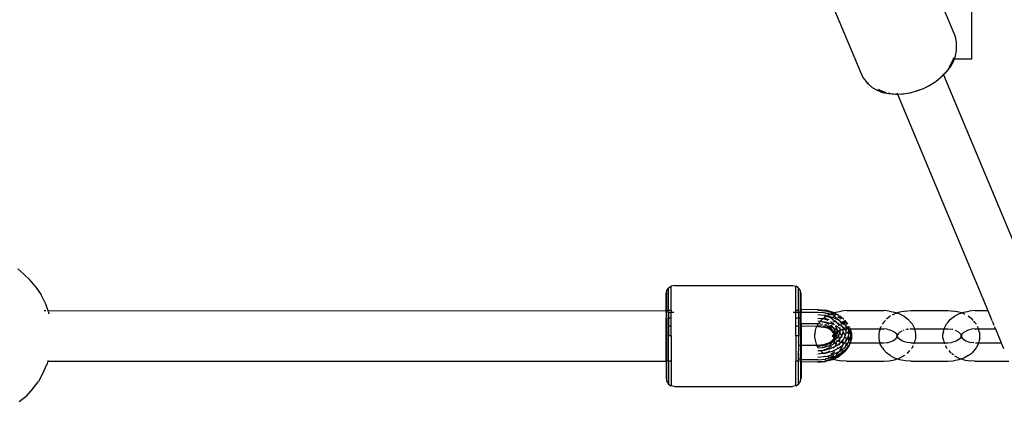
# Model space of a CAD drawing. Extents: x 1308 to 5293, y 5091 to 6243.
# Drawn here: x 3358 to 3388, y 5714 to 5726 of the extents above; entities that cross this region are included whole.
import ezdxf

# ---------------------------------------------------------------- set-up
doc = ezdxf.new("R2010")
doc.units = 0
doc.layers.get('0').update_dxf_attribs({"linetype": 'CONTINUOUS'})

# ---------------------------------------------------------------- blocks, each defined once
blk = doc.blocks.new('xfy90_drago_3d_sketchup')
for p, q in [((47.297, -77.864), (47.297, -74.496)), ((46.081, -75.488), (46.809, -77.216)), ((43.029, -75.945), (44.004, -78.274)), ((46.841, -77.366), (46.809, -77.216)), ((46.841, -77.443), (46.841, -77.366)), ((46.844, -77.459), (46.841, -77.443)), ((46.844, -77.614), (46.844, -77.459)), ((46.695, -77.99), (46.746, -77.864)), ((46.739, -77.864), (46.746, -77.864)), ((46.746, -77.864), (46.746, -77.859)), ((46.751, -77.847), (46.754, -77.839)), ((46.751, -77.935), (46.778, -77.864)), ((46.754, -77.839), (46.756, -77.824)), ((46.778, -77.864), (46.813, -77.774)), ((46.778, -77.864), (47.297, -77.864)), ((46.813, -77.774), (46.844, -77.614)), ((46.542, -78.246), (46.66, -78.093)), ((46.623, -78.116), (46.695, -77.99)), ((46.66, -78.093), (46.751, -77.935)), ((44.004, -78.274), (44.068, -78.412)), ((44.068, -78.412), (44.161, -78.535)), ((46.234, -78.521), (46.365, -78.417)), ((46.365, -78.417), (46.388, -78.393)), ((46.388, -78.393), (46.454, -78.327)), ((46.388, -78.393), (46.399, -78.39)), ((46.399, -78.39), (46.456, -78.332)), ((46.44, -78.293), (46.454, -78.327)), ((46.454, -78.327), (46.499, -78.282)), ((46.454, -78.327), (46.456, -78.332)), ((46.456, -78.332), (46.542, -78.246)), ((46.456, -78.332), (79.055, -156.354)), ((46.499, -78.282), (46.519, -78.257)), ((44.224, -78.602), (44.161, -78.535)), ((44.198, -78.567), (44.224, -78.602)), ((44.224, -78.602), (44.343, -78.706)), ((44.343, -78.706), (44.486, -78.789)), ((44.519, -78.761), (44.571, -78.792)), ((45.652, -78.811), (45.857, -78.734)), ((45.665, -78.812), (45.857, -78.739)), ((45.857, -78.734), (46.052, -78.636)), ((45.857, -78.739), (46.04, -78.648)), ((46.04, -78.648), (46.052, -78.636)), ((46.052, -78.636), (46.211, -78.54)), ((46.211, -78.54), (46.234, -78.521)), ((44.486, -78.789), (44.65, -78.852)), ((44.571, -78.792), (44.725, -78.85)), ((44.65, -78.852), (44.832, -78.891)), ((44.725, -78.85), (44.746, -78.855)), ((44.814, -78.869), (44.896, -78.887)), ((44.832, -78.891), (45.028, -78.907)), ((44.896, -78.887), (44.987, -78.894)), ((45.02, -78.897), (45.079, -78.902)), ((45.028, -78.907), (45.079, -78.902)), ((45.071, -78.865), (45.087, -78.904)), ((45.079, -78.902), (45.087, -78.904)), ((45.087, -78.904), (45.22, -78.896)), ((45.087, -78.904), (47.765, -85.315)), ((45.22, -78.896), (45.233, -78.899)), ((45.233, -78.899), (45.26, -78.894)), ((45.26, -78.894), (45.272, -78.894)), ((45.272, -78.894), (45.442, -78.866)), ((45.442, -78.866), (45.468, -78.864)), ((45.468, -78.864), (45.652, -78.811)), ((45.652, -78.811), (45.665, -78.812)), ((19.02, -84.079), (19.201, -84.235)), ((19.394, -84.408), (19.201, -84.235)), ((19.539, -84.593), (19.394, -84.408)), ((19.539, -84.593), (19.715, -84.851)), ((38.306, -84.641), (38.388, -84.587)), ((38.483, -84.568), (38.388, -84.587)), ((38.388, -85.314), (38.388, -84.587)), ((38.483, -84.568), (41.983, -84.568)), ((41.983, -84.568), (42.079, -84.587)), ((42.16, -84.641), (42.079, -84.587)), ((42.079, -85.314), (42.079, -84.587)), ((19.82, -85.067), (19.715, -84.851)), ((38.233, -84.817), (38.252, -84.729)), ((38.233, -85.315), (38.233, -84.817)), ((38.252, -84.722), (38.306, -84.648)), ((38.252, -84.729), (38.252, -84.722)), ((38.252, -85.314), (38.252, -84.729)), ((38.306, -84.648), (38.306, -84.641)), ((38.306, -85.314), (38.306, -84.648)), ((42.16, -84.648), (42.16, -84.641)), ((42.214, -84.722), (42.16, -84.648)), ((42.16, -85.314), (42.16, -84.648)), ((42.214, -84.729), (42.214, -84.722)), ((42.233, -84.817), (42.214, -84.729)), ((42.214, -85.314), (42.214, -84.729)), ((42.233, -85.292), (42.233, -84.817)), ((19.82, -85.067), (19.915, -85.314)), ((19.808, -85.314), (19.849, -85.314)), ((19.908, -85.314), (19.915, -85.314)), ((19.915, -85.314), (19.916, -85.318)), ((19.916, -85.318), (38.233, -85.315)), ((19.924, -85.339), (19.94, -85.38)), ((19.947, -85.414), (19.94, -85.38)), ((38.252, -85.314), (38.233, -85.315)), ((38.233, -85.371), (38.233, -85.315)), ((38.252, -85.371), (38.233, -85.371)), ((38.233, -85.371), (38.233, -85.533)), ((38.277, -85.314), (38.252, -85.314)), ((38.252, -85.371), (38.252, -85.314)), ((38.266, -85.371), (38.252, -85.371)), ((38.252, -85.533), (38.252, -85.371)), ((38.388, -85.314), (38.306, -85.314)), ((38.306, -85.371), (38.306, -85.314)), ((38.388, -85.371), (38.306, -85.371)), ((38.306, -85.371), (38.306, -85.533)), ((38.388, -85.314), (38.388, -85.371)), ((38.388, -85.533), (38.388, -85.371)), ((38.466, -85.371), (38.409, -85.371)), ((42.057, -85.371), (42, -85.371)), ((42.16, -85.314), (42.079, -85.314)), ((42.079, -85.371), (42.079, -85.314)), ((42.16, -85.371), (42.079, -85.371)), ((42.079, -85.533), (42.079, -85.371)), ((42.16, -85.371), (42.16, -85.314)), ((42.161, -85.399), (42.16, -85.371)), ((42.16, -85.403), (42.161, -85.399)), ((42.16, -85.403), (42.16, -85.533)), ((42.214, -85.371), (42.169, -85.371)), ((42.214, -85.314), (42.185, -85.314)), ((42.233, -85.314), (42.214, -85.314)), ((42.214, -85.371), (42.214, -85.314)), ((42.233, -85.371), (42.214, -85.371)), ((42.214, -85.533), (42.214, -85.371)), ((42.733, -85.283), (42.233, -85.292)), ((42.233, -85.292), (42.233, -85.314)), ((42.233, -85.314), (42.233, -85.357)), ((42.233, -85.357), (42.733, -85.357)), ((42.233, -85.371), (42.233, -85.357)), ((42.233, -85.533), (42.233, -85.371)), ((42.733, -85.283), (42.955, -85.302)), ((42.733, -85.302), (42.935, -85.32)), ((42.733, -85.357), (42.912, -85.372)), ((42.917, -85.456), (42.733, -85.438)), ((42.888, -85.547), (42.978, -85.48)), ((42.912, -85.372), (42.972, -85.377)), ((42.912, -85.372), (43.081, -85.417)), ((42.968, -85.458), (42.917, -85.456)), ((42.917, -85.456), (42.978, -85.48)), ((43.126, -85.371), (42.935, -85.32)), ((42.935, -85.32), (42.968, -85.322)), ((43.164, -85.358), (42.955, -85.302)), ((43.189, -85.382), (42.968, -85.322)), ((42.968, -85.458), (43.003, -85.467)), ((42.972, -85.377), (43.105, -85.413)), ((42.978, -85.48), (42.983, -85.478)), ((42.983, -85.478), (43.003, -85.467)), ((42.983, -85.478), (43.087, -85.511)), ((43.003, -85.467), (43.089, -85.421)), ((43.01, -85.469), (43.083, -85.489)), ((43.081, -85.417), (43.089, -85.421)), ((43.089, -85.421), (43.105, -85.413)), ((43.099, -85.426), (43.127, -85.44)), ((43.105, -85.413), (43.11, -85.41)), ((43.108, -85.413), (43.198, -85.438)), ((43.11, -85.41), (43.166, -85.39)), ((43.166, -85.39), (43.126, -85.371)), ((43.202, -85.377), (43.164, -85.358)), ((43.166, -85.39), (43.189, -85.382)), ((43.278, -85.445), (43.166, -85.39)), ((43.171, -85.461), (43.23, -85.49)), ((43.189, -85.382), (43.202, -85.377)), ((43.349, -85.46), (43.189, -85.382)), ((43.202, -85.377), (43.259, -85.358)), ((43.347, -85.448), (43.202, -85.377)), ((43.215, -85.446), (43.241, -85.459)), ((43.259, -85.358), (43.418, -85.326)), ((43.396, -85.534), (43.337, -85.488)), ((43.367, -85.464), (43.347, -85.448)), ((43.496, -85.566), (43.385, -85.478)), ((43.583, -85.315), (43.418, -85.326)), ((43.583, -85.315), (44.683, -85.315)), ((44.848, -85.326), (44.683, -85.315)), ((44.878, -85.48), (44.767, -85.567)), ((44.848, -85.326), (45.007, -85.358)), ((44.882, -85.478), (44.878, -85.48)), ((45.01, -85.41), (44.933, -85.451)), ((45.007, -85.358), (45.083, -85.384)), ((45.041, -85.399), (45.01, -85.41)), ((45.083, -85.384), (45.049, -85.396)), ((45.158, -85.358), (45.083, -85.384)), ((45.083, -85.384), (45.155, -85.41)), ((45.155, -85.41), (45.287, -85.48)), ((45.318, -85.326), (45.158, -85.358)), ((45.287, -85.48), (45.399, -85.567)), ((45.318, -85.326), (45.483, -85.315)), ((45.483, -85.315), (46.583, -85.315)), ((46.583, -85.315), (46.747, -85.326)), ((46.666, -85.567), (46.778, -85.48)), ((46.907, -85.358), (46.747, -85.326)), ((46.778, -85.48), (46.91, -85.41)), ((46.983, -85.384), (46.907, -85.358)), ((46.91, -85.41), (46.983, -85.384)), ((46.983, -85.384), (47.058, -85.358)), ((47.055, -85.41), (46.983, -85.384)), ((47.088, -85.427), (47.055, -85.41)), ((47.058, -85.358), (47.218, -85.326)), ((47.187, -85.48), (47.183, -85.478)), ((47.299, -85.567), (47.187, -85.48)), ((47.383, -85.315), (47.218, -85.326)), ((47.383, -85.315), (47.765, -85.315)), ((47.765, -85.315), (47.887, -85.606)), ((38.252, -85.533), (38.233, -85.533)), ((38.233, -85.777), (38.233, -85.533)), ((38.252, -85.777), (38.233, -85.777)), ((38.233, -86.064), (38.233, -85.777)), ((38.252, -85.533), (38.252, -85.777)), ((38.252, -85.777), (38.252, -86.064)), ((38.388, -85.533), (38.306, -85.533)), ((38.306, -85.533), (38.306, -85.777)), ((38.388, -85.777), (38.306, -85.777)), ((38.306, -85.777), (38.306, -86.064)), ((38.388, -85.777), (38.388, -85.533)), ((38.388, -86.064), (38.388, -85.777)), ((42.16, -85.533), (42.079, -85.533)), ((42.079, -85.777), (42.079, -85.533)), ((42.16, -85.777), (42.079, -85.777)), ((42.079, -86.064), (42.079, -85.777)), ((42.16, -85.533), (42.161, -85.666)), ((42.16, -85.671), (42.161, -85.666)), ((42.16, -85.671), (42.16, -85.777)), ((42.16, -85.777), (42.161, -85.949)), ((42.214, -85.533), (42.192, -85.533)), ((42.214, -85.776), (42.197, -85.777)), ((42.233, -85.533), (42.214, -85.533)), ((42.214, -85.776), (42.214, -85.533)), ((42.233, -85.775), (42.214, -85.776)), ((42.214, -86.064), (42.214, -85.776)), ((42.233, -85.71), (42.233, -85.533)), ((42.733, -85.71), (42.233, -85.71)), ((42.233, -85.71), (42.233, -85.775)), ((42.704, -85.783), (42.233, -85.775)), ((42.233, -85.775), (42.233, -86.064)), ((42.704, -85.783), (42.745, -85.708)), ((42.733, -85.533), (42.888, -85.547)), ((42.806, -85.636), (42.733, -85.629)), ((42.745, -85.708), (42.733, -85.71)), ((42.859, -85.777), (42.733, -85.764)), ((42.779, -85.666), (42.745, -85.708)), ((42.855, -85.722), (42.745, -85.708)), ((42.779, -85.666), (42.806, -85.636)), ((42.806, -85.636), (42.867, -85.567)), ((42.829, -85.639), (42.806, -85.636)), ((42.869, -85.641), (42.848, -85.641)), ((42.865, -85.721), (42.855, -85.722)), ((42.867, -85.567), (42.888, -85.547)), ((42.869, -85.641), (42.879, -85.644)), ((42.879, -85.644), (43.013, -85.687)), ((42.879, -85.644), (42.935, -85.646)), ((42.917, -85.783), (42.887, -85.78)), ((43.013, -85.822), (42.887, -85.78)), ((42.894, -85.55), (42.888, -85.547)), ((42.894, -85.55), (43.029, -85.593)), ((42.895, -85.547), (42.955, -85.552)), ((43.003, -85.766), (42.933, -85.744)), ((42.935, -85.646), (43.126, -85.697)), ((43, -85.749), (42.945, -85.734)), ((42.955, -85.552), (43.055, -85.579)), ((43.013, -85.772), (43.003, -85.766)), ((43.013, -85.687), (43.056, -85.713)), ((43.111, -85.832), (43.026, -85.78)), ((43.081, -85.771), (43.056, -85.764)), ((43.081, -85.771), (43.185, -85.821)), ((43.087, -85.511), (43.193, -85.576)), ((43.089, -85.49), (43.189, -85.517)), ((43.1, -85.74), (43.125, -85.756)), ((43.109, -85.638), (43.166, -85.673)), ((43.125, -85.756), (43.185, -85.821)), ((43.182, -85.725), (43.126, -85.697)), ((43.166, -85.673), (43.219, -85.732)), ((43.279, -85.665), (43.177, -85.615)), ((43.362, -85.602), (43.189, -85.517)), ((43.227, -85.597), (43.276, -85.65)), ((43.23, -85.49), (43.244, -85.501)), ((43.249, -85.505), (43.35, -85.586)), ((43.252, -85.767), (43.254, -85.77)), ((43.254, -85.77), (43.3, -85.881)), ((43.294, -85.779), (43.262, -85.764)), ((43.291, -85.667), (43.286, -85.668)), ((43.291, -85.667), (43.296, -85.673)), ((43.294, -85.779), (43.38, -85.849)), ((43.347, -85.698), (43.296, -85.673)), ((43.296, -85.673), (43.328, -85.708)), ((43.311, -85.493), (43.396, -85.534)), ((43.328, -85.708), (43.35, -85.761)), ((43.347, -85.698), (43.458, -85.787)), ((43.35, -85.586), (43.362, -85.602)), ((43.383, -85.612), (43.362, -85.602)), ((43.362, -85.602), (43.378, -85.624)), ((43.383, -85.612), (43.41, -85.633)), ((43.395, -85.646), (43.434, -85.699)), ((43.396, -85.534), (43.422, -85.555)), ((43.42, -85.641), (43.54, -85.737)), ((43.434, -85.699), (43.446, -85.733)), ((43.524, -85.688), (43.475, -85.623)), ((43.498, -85.57), (43.496, -85.566)), ((43.498, -85.616), (43.556, -85.662)), ((43.54, -85.737), (43.524, -85.688)), ((43.599, -85.706), (43.525, -85.606)), ((43.621, -85.711), (43.54, -85.602)), ((43.54, -85.737), (43.568, -85.774)), ((43.551, -85.767), (43.54, -85.737)), ((43.556, -85.662), (43.592, -85.711)), ((43.601, -85.711), (43.599, -85.706)), ((43.653, -85.86), (43.625, -85.781)), ((43.644, -85.781), (43.668, -85.813)), ((43.668, -85.813), (43.661, -85.781)), ((44.605, -85.781), (44.582, -85.822)), ((44.644, -85.708), (44.643, -85.711)), ((44.679, -85.666), (44.644, -85.708)), ((44.734, -85.604), (44.679, -85.666)), ((44.767, -85.567), (44.763, -85.571)), ((45.399, -85.567), (45.486, -85.666)), ((45.486, -85.666), (45.521, -85.708)), ((45.521, -85.708), (45.583, -85.822)), ((46.482, -85.822), (46.544, -85.708)), ((46.579, -85.666), (46.544, -85.708)), ((46.579, -85.666), (46.666, -85.567)), ((47.331, -85.604), (47.299, -85.567)), ((47.386, -85.666), (47.355, -85.631)), ((47.386, -85.666), (47.421, -85.708)), ((47.424, -85.714), (47.421, -85.708)), ((47.483, -85.822), (47.461, -85.781)), ((47.897, -85.629), (47.946, -85.747)), ((47.96, -85.781), (47.992, -85.858)), ((38.252, -86.064), (38.233, -86.064)), ((38.233, -86.814), (38.233, -86.064)), ((38.252, -86.814), (38.252, -86.064)), ((38.388, -86.064), (38.306, -86.064)), ((38.306, -86.814), (38.306, -86.064)), ((38.388, -86.064), (38.388, -86.814)), ((42.16, -86.064), (42.079, -86.064)), ((42.079, -86.064), (42.079, -86.814)), ((42.16, -85.955), (42.161, -85.949)), ((42.16, -85.955), (42.16, -86.064)), ((42.16, -86.064), (42.161, -86.237)), ((42.214, -86.064), (42.194, -86.064)), ((42.233, -86.064), (42.214, -86.064)), ((42.214, -86.064), (42.214, -86.351)), ((42.233, -86.064), (42.233, -86.351)), ((42.65, -85.942), (42.637, -86.002)), ((42.637, -86.126), (42.637, -86.002)), ((42.65, -85.942), (42.682, -85.822)), ((42.682, -85.822), (42.704, -85.783)), ((42.733, -85.783), (42.716, -85.783)), ((42.733, -85.783), (42.894, -85.8)), ((43.043, -85.848), (42.894, -85.8)), ((43.087, -85.838), (42.917, -85.783)), ((43.066, -85.855), (43.013, -85.822)), ((43.061, -85.859), (43.043, -85.848)), ((43.125, -85.891), (43.072, -85.858)), ((43.133, -85.903), (43.073, -85.866)), ((43.153, -85.878), (43.087, -85.838)), ((43.153, -85.878), (43.111, -85.832)), ((43.137, -85.9), (43.125, -85.891)), ((43.133, -85.903), (43.125, -85.891)), ((43.205, -85.979), (43.138, -85.906)), ((43.145, -85.906), (43.138, -85.906)), ((43.166, -85.923), (43.145, -85.906)), ((43.165, -85.886), (43.153, -85.878)), ((43.161, -85.888), (43.153, -85.878)), ((43.211, -85.972), (43.166, -85.923)), ((43.179, -86.06), (43.172, -86.036)), ((43.172, -86.093), (43.179, -86.068)), ((43.178, -86.064), (43.179, -86.06)), ((43.179, -86.068), (43.178, -86.064)), ((43.179, -86.06), (43.185, -86.049)), ((43.185, -86.079), (43.179, -86.068)), ((43.188, -85.917), (43.18, -85.908)), ((43.23, -85.843), (43.185, -85.821)), ((43.185, -85.821), (43.205, -85.843)), ((43.185, -86.049), (43.19, -86.033)), ((43.185, -86.034), (43.185, -86.049)), ((43.185, -86.049), (43.185, -86.079)), ((43.211, -85.972), (43.188, -85.917)), ((43.19, -86.033), (43.213, -85.997)), ((43.191, -86.018), (43.213, -85.997)), ((43.227, -85.924), (43.203, -85.909)), ((43.205, -85.843), (43.232, -85.908)), ((43.211, -85.994), (43.205, -85.979)), ((43.217, -85.987), (43.211, -85.972)), ((43.22, -85.983), (43.211, -85.972)), ((43.213, -85.997), (43.211, -85.994)), ((43.213, -85.997), (43.219, -85.991)), ((43.228, -86.034), (43.213, -85.997)), ((43.217, -85.987), (43.22, -85.983)), ((43.219, -85.991), (43.217, -85.987)), ((43.219, -85.991), (43.223, -85.986)), ((43.228, -86.013), (43.219, -85.991)), ((43.22, -85.983), (43.225, -85.977)), ((43.223, -85.986), (43.22, -85.983)), ((43.223, -85.986), (43.247, -85.964)), ((43.247, -86.012), (43.223, -85.986)), ((43.247, -85.944), (43.227, -85.924)), ((43.24, -86.064), (43.228, -86.013)), ((43.228, -86.034), (43.228, -86.013)), ((43.228, -86.094), (43.228, -86.034)), ((43.24, -86.064), (43.228, -86.034)), ((43.228, -86.114), (43.241, -86.066)), ((43.241, -86.066), (43.228, -86.094)), ((43.288, -85.89), (43.23, -85.843)), ((43.233, -85.911), (43.247, -85.944)), ((43.241, -86.066), (43.24, -86.064)), ((43.241, -86.061), (43.247, -86.048)), ((43.241, -86.066), (43.241, -86.061)), ((43.247, -86.079), (43.241, -86.066)), ((43.257, -85.957), (43.247, -85.944)), ((43.247, -85.944), (43.247, -85.964)), ((43.247, -85.964), (43.257, -85.957)), ((43.247, -85.964), (43.247, -86.012)), ((43.254, -86.02), (43.247, -86.012)), ((43.247, -86.012), (43.247, -86.048)), ((43.272, -86.064), (43.254, -86.02)), ((43.272, -86.064), (43.254, -86.107)), ((43.257, -85.957), (43.301, -85.929)), ((43.298, -86.002), (43.257, -85.957)), ((43.298, -86.002), (43.272, -86.064)), ((43.3, -85.996), (43.298, -86.002)), ((43.3, -85.881), (43.3, -85.885)), ((43.301, -85.929), (43.3, -85.996)), ((43.302, -85.901), (43.301, -85.929)), ((43.301, -85.929), (43.317, -85.919)), ((43.322, -85.917), (43.302, -85.901)), ((43.317, -85.919), (43.322, -85.917)), ((43.322, -85.917), (43.38, -85.893)), ((43.35, -85.939), (43.322, -85.917)), ((43.328, -86.035), (43.323, -86.03)), ((43.34, -86.064), (43.328, -86.035)), ((43.34, -86.064), (43.328, -86.092)), ((43.375, -85.972), (43.34, -86.064)), ((43.377, -86.152), (43.34, -86.064)), ((43.372, -85.969), (43.35, -85.939)), ((43.369, -85.807), (43.38, -85.834)), ((43.38, -85.966), (43.375, -85.972)), ((43.375, -85.972), (43.434, -86.052)), ((43.38, -85.834), (43.38, -85.849)), ((43.38, -85.849), (43.42, -85.881)), ((43.38, -85.849), (43.38, -85.893)), ((43.38, -85.893), (43.399, -85.886)), ((43.38, -85.893), (43.38, -85.966)), ((43.399, -85.886), (43.42, -85.881)), ((43.42, -85.881), (43.476, -85.866)), ((43.42, -85.881), (43.429, -85.887)), ((43.429, -85.887), (43.431, -85.891)), ((43.438, -86.064), (43.434, -86.052)), ((43.438, -86.064), (43.434, -86.075)), ((43.473, -85.962), (43.438, -86.064)), ((43.461, -85.789), (43.465, -85.788)), ((43.465, -85.788), (43.467, -85.794)), ((43.467, -85.794), (43.496, -85.816)), ((43.477, -85.823), (43.467, -85.794)), ((43.476, -85.951), (43.473, -85.962)), ((43.477, -85.823), (43.476, -85.866)), ((43.476, -85.866), (43.529, -85.862)), ((43.476, -85.866), (43.476, -85.951)), ((43.476, -85.951), (43.524, -86.015)), ((43.496, -85.816), (43.529, -85.862)), ((43.524, -86.015), (43.541, -86.064)), ((43.524, -86.112), (43.541, -86.064)), ((43.572, -85.859), (43.529, -85.862)), ((43.529, -85.862), (43.572, -85.92)), ((43.541, -86.064), (43.572, -85.972)), ((43.572, -85.828), (43.556, -85.782)), ((43.572, -85.859), (43.572, -85.828)), ((43.583, -85.858), (43.572, -85.859)), ((43.572, -85.92), (43.572, -85.859)), ((43.572, -85.972), (43.572, -85.92)), ((43.573, -85.781), (43.622, -85.848)), ((43.583, -85.858), (43.653, -85.86)), ((43.591, -85.946), (43.599, -85.956)), ((43.599, -85.956), (43.613, -85.995)), ((43.599, -86.171), (43.637, -86.064)), ((43.627, -86.036), (43.637, -86.064)), ((43.637, -86.064), (43.653, -86.018)), ((43.637, -86.064), (43.653, -86.11)), ((43.642, -85.875), (43.65, -85.885)), ((43.65, -85.885), (43.653, -85.86)), ((43.65, -85.885), (43.653, -85.893)), ((43.653, -85.86), (43.684, -85.858)), ((43.653, -85.893), (43.707, -86.048)), ((43.653, -86.018), (43.653, -85.893)), ((43.668, -85.813), (43.688, -85.858)), ((43.684, -85.858), (43.688, -85.858)), ((43.707, -85.912), (43.688, -85.858)), ((43.688, -85.858), (44.573, -85.858)), ((43.707, -85.912), (43.707, -85.924)), ((43.707, -85.924), (43.726, -85.978)), ((43.707, -86.048), (43.707, -85.924)), ((43.707, -86.08), (43.707, -86.048)), ((43.726, -85.978), (43.726, -86.149)), ((44.55, -85.942), (44.537, -86.002)), ((44.537, -86.002), (44.537, -86.126)), ((44.573, -85.858), (44.55, -85.942)), ((44.582, -85.822), (44.573, -85.858)), ((44.573, -85.858), (44.683, -85.858)), ((44.789, -85.866), (44.683, -85.858)), ((44.789, -85.866), (44.867, -85.886)), ((44.867, -85.886), (44.949, -85.919)), ((44.949, -85.919), (45.019, -85.964)), ((45.019, -85.964), (45.053, -85.997)), ((45.053, -85.997), (45.041, -85.977)), ((45.053, -85.997), (45.075, -86.018)), ((45.053, -85.997), (45.076, -86.033)), ((45.081, -86.049), (45.072, -86.034)), ((45.076, -86.033), (45.081, -86.034)), ((45.079, -86.059), (45.081, -86.053)), ((45.081, -86.064), (45.079, -86.059)), ((45.079, -86.068), (45.081, -86.064)), ((45.079, -86.068), (45.081, -86.074)), ((45.083, -86.071), (45.079, -86.068)), ((45.083, -86.044), (45.081, -86.034)), ((45.083, -86.044), (45.081, -86.049)), ((45.081, -86.049), (45.081, -86.053)), ((45.081, -86.053), (45.083, -86.056)), ((45.081, -86.074), (45.083, -86.071)), ((45.083, -86.044), (45.085, -86.034)), ((45.086, -86.059), (45.083, -86.056)), ((45.083, -86.071), (45.086, -86.068)), ((45.089, -86.033), (45.085, -86.034)), ((45.085, -86.053), (45.094, -86.034)), ((45.086, -86.059), (45.085, -86.053)), ((45.086, -86.059), (45.085, -86.064)), ((45.085, -86.064), (45.086, -86.068)), ((45.086, -86.068), (45.085, -86.074)), ((45.111, -85.998), (45.089, -86.033)), ((45.111, -85.998), (45.091, -86.018)), ((45.123, -85.987), (45.111, -85.998)), ((45.122, -85.98), (45.123, -85.987)), ((45.146, -85.964), (45.131, -85.979)), ((45.217, -85.919), (45.146, -85.964)), ((45.223, -85.916), (45.217, -85.919)), ((45.28, -85.893), (45.259, -85.902)), ((45.376, -85.866), (45.338, -85.877)), ((45.376, -85.866), (45.413, -85.863)), ((45.483, -85.858), (45.455, -85.86)), ((45.483, -85.858), (45.593, -85.858)), ((45.583, -85.822), (45.593, -85.858)), ((45.593, -85.858), (45.615, -85.942)), ((45.593, -85.858), (46.472, -85.858)), ((45.615, -85.942), (45.629, -86.002)), ((45.629, -86.002), (45.629, -86.126)), ((46.45, -85.942), (46.437, -86.002)), ((46.437, -86.126), (46.437, -86.002)), ((46.45, -85.942), (46.472, -85.858)), ((46.472, -85.858), (46.482, -85.822)), ((46.472, -85.858), (46.583, -85.858)), ((46.583, -85.858), (46.689, -85.866)), ((46.695, -85.869), (46.689, -85.866)), ((46.727, -85.877), (46.708, -85.872)), ((46.849, -85.919), (46.806, -85.902)), ((46.919, -85.964), (46.849, -85.919)), ((46.956, -86), (46.919, -85.964)), ((46.958, -85.998), (46.941, -85.977)), ((46.956, -86), (46.941, -85.977)), ((46.976, -86.033), (46.964, -86.014)), ((46.974, -86.018), (46.967, -86.011)), ((46.976, -86.033), (46.971, -86.034)), ((46.98, -86.034), (46.976, -86.033)), ((46.979, -86.059), (46.98, -86.053)), ((46.979, -86.059), (46.98, -86.064)), ((46.98, -86.064), (46.979, -86.068)), ((46.98, -86.074), (46.979, -86.068)), ((46.982, -86.044), (46.98, -86.034)), ((46.98, -86.049), (46.982, -86.044)), ((46.98, -86.053), (46.98, -86.049)), ((46.987, -86.065), (46.98, -86.064)), ((46.982, -86.044), (46.985, -86.034)), ((46.985, -86.034), (46.989, -86.033)), ((46.987, -86.065), (46.985, -86.074)), ((46.986, -86.06), (46.994, -86.034)), ((46.987, -86.065), (46.986, -86.06)), ((46.989, -86.033), (47.012, -85.997)), ((46.991, -86.018), (47.012, -85.997)), ((47.012, -85.997), (47.046, -85.964)), ((47.012, -85.997), (47.024, -85.977)), ((47.046, -85.964), (47.117, -85.919)), ((47.117, -85.919), (47.198, -85.886)), ((47.198, -85.886), (47.276, -85.866)), ((47.383, -85.858), (47.276, -85.866)), ((47.383, -85.858), (47.493, -85.858)), ((47.493, -85.858), (47.483, -85.822)), ((47.515, -85.942), (47.493, -85.858)), ((47.493, -85.858), (47.992, -85.858)), ((47.515, -85.942), (47.528, -86.002)), ((47.528, -86.126), (47.528, -86.002)), ((47.992, -85.858), (48.164, -86.269)), ((48.009, -85.858), (47.992, -85.858)), ((42.16, -86.244), (42.161, -86.237)), ((42.16, -86.244), (42.161, -86.518)), ((42.214, -86.351), (42.192, -86.351)), ((42.233, -86.351), (42.214, -86.351)), ((42.214, -86.351), (42.214, -86.594)), ((42.704, -86.344), (42.233, -86.351)), ((42.233, -86.351), (42.233, -86.594)), ((42.637, -86.126), (42.65, -86.185)), ((42.65, -86.185), (42.682, -86.305)), ((42.682, -86.305), (42.704, -86.344)), ((42.733, -86.344), (42.704, -86.344)), ((42.745, -86.419), (42.704, -86.344)), ((42.894, -86.327), (42.733, -86.344)), ((42.733, -86.363), (42.879, -86.348)), ((42.874, -86.403), (43.003, -86.361)), ((43.013, -86.305), (42.879, -86.348)), ((42.917, -86.344), (42.879, -86.348)), ((43.043, -86.28), (42.894, -86.327)), ((43.081, -86.356), (42.912, -86.402)), ((43.087, -86.289), (42.917, -86.344)), ((43.003, -86.361), (43.018, -86.352)), ((43.013, -86.305), (43.125, -86.236)), ((43.043, -86.28), (43.14, -86.22)), ((43.081, -86.356), (43.185, -86.306)), ((43.085, -86.311), (43.111, -86.295)), ((43.087, -86.289), (43.153, -86.249)), ((43.111, -86.295), (43.153, -86.249)), ((43.14, -86.22), (43.125, -86.236)), ((43.125, -86.372), (43.132, -86.364)), ((43.205, -86.148), (43.14, -86.22)), ((43.166, -86.204), (43.14, -86.22)), ((43.153, -86.249), (43.227, -86.203)), ((43.153, -86.249), (43.188, -86.21)), ((43.211, -86.155), (43.166, -86.204)), ((43.185, -86.079), (43.185, -86.093)), ((43.185, -86.079), (43.19, -86.094)), ((43.185, -86.306), (43.205, -86.284)), ((43.23, -86.284), (43.185, -86.306)), ((43.188, -86.21), (43.211, -86.155)), ((43.19, -86.094), (43.211, -86.133)), ((43.211, -86.133), (43.191, -86.109)), ((43.211, -86.133), (43.205, -86.148)), ((43.205, -86.284), (43.239, -86.202)), ((43.213, -86.13), (43.211, -86.133)), ((43.217, -86.14), (43.211, -86.133)), ((43.211, -86.155), (43.217, -86.14)), ((43.22, -86.144), (43.211, -86.155)), ((43.228, -86.094), (43.213, -86.13)), ((43.217, -86.14), (43.228, -86.114)), ((43.22, -86.144), (43.217, -86.14)), ((43.22, -86.144), (43.247, -86.115)), ((43.225, -86.15), (43.22, -86.144)), ((43.225, -86.15), (43.247, -86.163)), ((43.247, -86.182), (43.227, -86.203)), ((43.228, -86.114), (43.228, -86.094)), ((43.296, -86.232), (43.23, -86.284)), ((43.238, -86.375), (43.294, -86.348)), ((43.238, -86.375), (43.254, -86.357)), ((43.247, -86.115), (43.247, -86.079)), ((43.254, -86.107), (43.247, -86.115)), ((43.247, -86.163), (43.247, -86.115)), ((43.247, -86.163), (43.257, -86.17)), ((43.247, -86.182), (43.247, -86.163)), ((43.257, -86.17), (43.247, -86.182)), ((43.254, -86.357), (43.295, -86.259)), ((43.298, -86.125), (43.257, -86.17)), ((43.298, -86.125), (43.279, -86.079)), ((43.294, -86.348), (43.38, -86.278)), ((43.296, -86.195), (43.3, -86.198)), ((43.3, -86.232), (43.296, -86.232)), ((43.328, -86.092), (43.298, -86.125)), ((43.3, -86.198), (43.3, -86.194)), ((43.3, -86.198), (43.317, -86.208)), ((43.3, -86.228), (43.3, -86.198)), ((43.322, -86.21), (43.3, -86.228)), ((43.3, -86.232), (43.3, -86.228)), ((43.317, -86.208), (43.322, -86.21)), ((43.35, -86.188), (43.322, -86.21)), ((43.322, -86.21), (43.38, -86.237)), ((43.347, -86.429), (43.467, -86.333)), ((43.377, -86.152), (43.35, -86.188)), ((43.363, -86.335), (43.38, -86.293)), ((43.434, -86.075), (43.377, -86.152)), ((43.38, -86.161), (43.377, -86.152)), ((43.38, -86.237), (43.38, -86.161)), ((43.38, -86.237), (43.389, -86.237)), ((43.38, -86.278), (43.42, -86.247)), ((43.38, -86.293), (43.38, -86.278)), ((43.42, -86.247), (43.429, -86.24)), ((43.42, -86.247), (43.476, -86.261)), ((43.429, -86.24), (43.477, -86.176)), ((43.434, -86.428), (43.467, -86.333)), ((43.454, -86.108), (43.443, -86.079)), ((43.467, -86.333), (43.496, -86.311)), ((43.474, -86.315), (43.477, -86.304)), ((43.476, -86.261), (43.477, -86.176)), ((43.477, -86.304), (43.476, -86.261)), ((43.529, -86.265), (43.476, -86.261)), ((43.477, -86.176), (43.524, -86.112)), ((43.496, -86.311), (43.529, -86.265)), ((43.529, -86.265), (43.572, -86.207)), ((43.54, -86.391), (43.63, -86.269)), ((43.572, -86.299), (43.54, -86.391)), ((43.551, -86.092), (43.572, -86.155)), ((43.572, -86.207), (43.572, -86.155)), ((43.572, -86.207), (43.599, -86.171)), ((43.572, -86.299), (43.572, -86.277)), ((43.589, -86.269), (43.63, -86.269)), ((43.668, -86.314), (43.609, -86.394)), ((43.628, -86.338), (43.609, -86.394)), ((43.63, -86.269), (43.65, -86.242)), ((43.65, -86.242), (43.653, -86.234)), ((43.653, -86.253), (43.65, -86.242)), ((43.668, -86.314), (43.65, -86.377)), ((43.653, -86.234), (43.707, -86.08)), ((43.653, -86.234), (43.653, -86.11)), ((43.657, -86.269), (43.688, -86.269)), ((43.688, -86.269), (43.668, -86.314)), ((43.707, -86.215), (43.688, -86.269)), ((43.688, -86.269), (44.574, -86.269)), ((43.707, -86.203), (43.707, -86.08)), ((43.726, -86.149), (43.707, -86.203)), ((43.707, -86.203), (43.707, -86.215)), ((44.537, -86.126), (44.55, -86.185)), ((44.574, -86.269), (44.55, -86.185)), ((44.582, -86.305), (44.574, -86.269)), ((44.579, -86.269), (44.628, -86.269)), ((44.644, -86.419), (44.582, -86.305)), ((44.64, -86.269), (44.683, -86.269)), ((44.691, -86.269), (44.683, -86.269)), ((44.71, -86.267), (44.789, -86.261)), ((44.789, -86.261), (44.808, -86.255)), ((44.814, -86.254), (44.867, -86.242)), ((44.867, -86.242), (44.949, -86.208)), ((44.949, -86.208), (45.019, -86.163)), ((45.019, -86.163), (45.053, -86.13)), ((45.041, -86.15), (45.053, -86.13)), ((45.053, -86.13), (45.076, -86.094)), ((45.053, -86.13), (45.075, -86.109)), ((45.081, -86.079), (45.072, -86.093)), ((45.076, -86.094), (45.081, -86.093)), ((45.081, -86.074), (45.081, -86.079)), ((45.083, -86.083), (45.081, -86.079)), ((45.081, -86.093), (45.083, -86.083)), ((45.085, -86.093), (45.083, -86.083)), ((45.085, -86.074), (45.094, -86.093)), ((45.085, -86.093), (45.089, -86.094)), ((45.112, -86.13), (45.089, -86.094)), ((45.112, -86.13), (45.091, -86.109)), ((45.146, -86.163), (45.112, -86.13)), ((45.125, -86.15), (45.112, -86.13)), ((45.217, -86.208), (45.146, -86.163)), ((45.299, -86.242), (45.217, -86.208)), ((45.376, -86.261), (45.299, -86.242)), ((45.483, -86.269), (45.376, -86.261)), ((45.483, -86.269), (45.593, -86.269)), ((45.521, -86.419), (45.561, -86.346)), ((45.586, -86.296), (45.593, -86.269)), ((45.593, -86.269), (45.615, -86.185)), ((45.593, -86.269), (46.472, -86.269)), ((45.629, -86.126), (45.615, -86.185)), ((46.437, -86.126), (46.45, -86.185)), ((46.45, -86.185), (46.472, -86.269)), ((46.472, -86.269), (46.479, -86.296)), ((46.472, -86.269), (46.583, -86.269)), ((46.505, -86.346), (46.544, -86.419)), ((46.583, -86.269), (46.689, -86.261)), ((46.767, -86.242), (46.689, -86.261)), ((46.849, -86.208), (46.767, -86.242)), ((46.919, -86.163), (46.849, -86.208)), ((46.953, -86.13), (46.919, -86.163)), ((46.941, -86.15), (46.953, -86.13)), ((46.976, -86.094), (46.953, -86.13)), ((46.953, -86.13), (46.974, -86.109)), ((46.971, -86.093), (46.98, -86.079)), ((46.98, -86.093), (46.976, -86.094)), ((46.98, -86.079), (46.98, -86.074)), ((46.98, -86.074), (46.985, -86.074)), ((46.98, -86.093), (46.983, -86.083)), ((46.985, -86.074), (46.983, -86.083)), ((46.983, -86.083), (46.988, -86.088)), ((46.991, -86.083), (46.985, -86.074)), ((46.988, -86.088), (46.985, -86.093)), ((46.99, -86.095), (47.012, -86.13)), ((47.012, -86.13), (46.991, -86.109)), ((47.024, -86.15), (47.012, -86.13)), ((47.012, -86.13), (47.046, -86.163)), ((47.046, -86.163), (47.117, -86.208)), ((47.117, -86.208), (47.198, -86.242)), ((47.198, -86.242), (47.257, -86.255)), ((47.271, -86.258), (47.276, -86.261)), ((47.355, -86.267), (47.276, -86.261)), ((47.405, -86.269), (47.493, -86.269)), ((47.483, -86.305), (47.421, -86.419)), ((47.493, -86.269), (47.483, -86.305)), ((47.515, -86.185), (47.493, -86.269)), ((47.493, -86.269), (48.164, -86.269)), ((47.528, -86.126), (47.515, -86.185)), ((48.164, -86.269), (48.235, -86.436)), ((42.16, -86.525), (42.161, -86.518)), ((42.161, -86.781), (42.16, -86.525)), ((42.214, -86.594), (42.196, -86.594)), ((42.233, -86.594), (42.214, -86.594)), ((42.214, -86.746), (42.214, -86.594)), ((42.233, -86.594), (42.233, -86.756)), ((42.745, -86.419), (42.733, -86.417)), ((42.733, -86.498), (42.807, -86.492)), ((42.733, -86.594), (42.889, -86.578)), ((42.745, -86.419), (42.874, -86.403)), ((42.745, -86.419), (42.747, -86.421)), ((42.807, -86.492), (42.935, -86.481)), ((42.807, -86.492), (42.867, -86.56)), ((42.889, -86.578), (42.867, -86.56)), ((42.912, -86.402), (42.874, -86.403)), ((42.889, -86.578), (42.894, -86.577)), ((42.892, -86.58), (42.889, -86.578)), ((42.892, -86.58), (42.955, -86.575)), ((42.894, -86.577), (43.043, -86.53)), ((42.911, -86.473), (43.013, -86.44)), ((42.935, -86.481), (43.126, -86.43)), ((42.955, -86.575), (43.164, -86.519)), ((43.003, -86.66), (43.189, -86.61)), ((43.013, -86.44), (43.125, -86.372)), ((43.043, -86.53), (43.082, -86.505)), ((43.194, -86.655), (43.089, -86.706)), ((43.115, -86.599), (43.227, -86.53)), ((43.126, -86.43), (43.238, -86.375)), ((43.164, -86.519), (43.347, -86.429)), ((43.188, -86.43), (43.238, -86.375)), ((43.189, -86.61), (43.362, -86.525)), ((43.383, -86.65), (43.189, -86.745)), ((43.396, -86.593), (43.198, -86.69)), ((43.227, -86.53), (43.239, -86.518)), ((43.273, -86.603), (43.35, -86.542)), ((43.396, -86.593), (43.294, -86.674)), ((43.319, -86.429), (43.328, -86.419)), ((43.328, -86.419), (43.333, -86.407)), ((43.383, -86.65), (43.347, -86.679)), ((43.35, -86.542), (43.362, -86.525)), ((43.362, -86.525), (43.37, -86.515)), ((43.362, -86.525), (43.383, -86.515)), ((43.378, -86.503), (43.434, -86.428)), ((43.383, -86.515), (43.54, -86.391)), ((43.496, -86.561), (43.383, -86.65)), ((43.429, -86.567), (43.396, -86.593)), ((43.556, -86.465), (43.429, -86.567)), ((43.429, -86.567), (43.49, -86.484)), ((43.496, -86.561), (43.599, -86.421)), ((43.54, -86.525), (43.496, -86.561)), ((43.54, -86.525), (43.65, -86.377)), ((43.609, -86.394), (43.556, -86.465)), ((43.609, -86.394), (43.599, -86.421)), ((44.644, -86.419), (44.679, -86.461)), ((44.767, -86.56), (44.679, -86.461)), ((44.878, -86.647), (44.767, -86.56)), ((44.878, -86.647), (45.01, -86.717)), ((45.283, -86.649), (45.155, -86.717)), ((45.294, -86.642), (45.313, -86.627)), ((45.377, -86.577), (45.399, -86.56)), ((45.399, -86.56), (45.455, -86.496)), ((45.521, -86.419), (45.506, -86.436)), ((46.544, -86.419), (46.559, -86.436)), ((46.61, -86.496), (46.666, -86.56)), ((46.688, -86.577), (46.666, -86.56)), ((46.752, -86.627), (46.706, -86.591)), ((46.782, -86.649), (46.91, -86.717)), ((47.187, -86.647), (47.055, -86.717)), ((47.187, -86.647), (47.299, -86.56)), ((47.386, -86.461), (47.299, -86.56)), ((47.421, -86.419), (47.386, -86.461)), ((19.795, -87.111), (19.891, -86.888)), ((19.913, -86.814), (19.891, -86.888)), ((19.899, -86.814), (19.913, -86.814)), ((19.92, -86.788), (19.913, -86.814)), ((19.913, -86.814), (38.233, -86.814)), ((38.252, -86.814), (38.233, -86.814)), ((38.233, -86.814), (38.233, -87.313)), ((38.298, -86.814), (38.252, -86.814)), ((38.252, -87.374), (38.252, -86.814)), ((38.388, -86.814), (38.306, -86.814)), ((38.306, -86.814), (38.306, -87.49)), ((38.388, -86.814), (38.388, -87.544)), ((42.16, -86.814), (42.079, -86.814)), ((42.079, -87.544), (42.079, -86.814)), ((42.16, -86.787), (42.161, -86.781)), ((42.16, -86.787), (42.16, -86.814)), ((42.16, -87.49), (42.16, -86.814)), ((42.2, -86.756), (42.165, -86.756)), ((42.214, -86.814), (42.201, -86.814)), ((42.212, -86.756), (42.214, -86.746)), ((42.233, -86.756), (42.212, -86.756)), ((42.214, -86.804), (42.212, -86.756)), ((42.214, -86.804), (42.214, -86.814)), ((42.233, -86.814), (42.214, -86.814)), ((42.214, -86.814), (42.214, -87.374)), ((42.233, -86.756), (42.233, -86.771)), ((42.233, -86.814), (42.233, -86.771)), ((42.733, -86.771), (42.233, -86.771)), ((42.233, -86.814), (42.233, -86.835)), ((42.733, -86.844), (42.233, -86.835)), ((42.233, -86.835), (42.233, -87.313)), ((42.733, -86.69), (42.917, -86.671)), ((42.733, -86.771), (42.972, -86.75)), ((42.733, -86.825), (42.935, -86.807)), ((42.733, -86.844), (42.955, -86.825)), ((42.917, -86.671), (42.928, -86.667)), ((42.928, -86.667), (42.968, -86.669)), ((42.968, -86.799), (42.935, -86.807)), ((42.935, -86.807), (42.968, -86.805)), ((42.951, -86.745), (43.081, -86.71)), ((43.164, -86.769), (42.955, -86.825)), ((42.968, -86.669), (43.003, -86.66)), ((43.189, -86.745), (42.968, -86.805)), ((43.105, -86.714), (42.972, -86.75)), ((43.003, -86.66), (43.089, -86.706)), ((43.081, -86.71), (43.089, -86.706)), ((43.089, -86.706), (43.105, -86.714)), ((43.105, -86.714), (43.11, -86.717)), ((43.198, -86.69), (43.11, -86.717)), ((43.11, -86.717), (43.166, -86.737)), ((43.166, -86.737), (43.146, -86.746)), ((43.202, -86.75), (43.164, -86.769)), ((43.294, -86.674), (43.166, -86.737)), ((43.166, -86.737), (43.189, -86.745)), ((43.189, -86.745), (43.202, -86.75)), ((43.347, -86.679), (43.202, -86.75)), ((43.202, -86.75), (43.259, -86.77)), ((43.259, -86.77), (43.418, -86.802)), ((43.583, -86.812), (43.418, -86.802)), ((43.583, -86.812), (44.683, -86.812)), ((44.683, -86.812), (44.848, -86.802)), ((44.848, -86.802), (45.007, -86.77)), ((45.007, -86.77), (45.083, -86.743)), ((45.083, -86.743), (45.01, -86.717)), ((45.083, -86.743), (45.155, -86.717)), ((45.158, -86.77), (45.083, -86.743)), ((45.318, -86.802), (45.158, -86.77)), ((45.483, -86.812), (45.318, -86.802)), ((45.483, -86.812), (46.583, -86.812)), ((46.583, -86.812), (46.747, -86.802)), ((46.907, -86.77), (46.747, -86.802)), ((46.983, -86.743), (46.907, -86.77)), ((46.91, -86.717), (46.983, -86.743)), ((47.055, -86.717), (46.983, -86.743)), ((46.983, -86.743), (47.058, -86.77)), ((47.058, -86.77), (47.218, -86.802)), ((47.383, -86.812), (47.218, -86.802)), ((47.383, -86.812), (48.391, -86.812)), ((19.795, -87.111), (19.633, -87.413)), ((19.475, -87.606), (19.633, -87.413)), ((38.233, -87.313), (38.252, -87.374)), ((38.252, -87.409), (38.252, -87.374)), ((38.252, -87.409), (38.306, -87.49)), ((38.306, -87.49), (38.388, -87.544)), ((42.079, -87.544), (42.16, -87.49)), ((42.16, -87.49), (42.214, -87.409)), ((42.214, -87.374), (42.233, -87.313)), ((42.214, -87.409), (42.214, -87.374)), ((19.475, -87.606), (19.263, -87.852)), ((38.483, -87.563), (38.388, -87.544)), ((38.483, -87.563), (41.983, -87.563)), ((42.079, -87.544), (41.983, -87.563)), ((19.061, -88.006), (19.263, -87.852))]:
    blk.add_line(p, q)
blk = doc.blocks.new('A$C30130')
blk.add_blockref('xfy90_drago_3d_sketchup', (520.629, 1174.625))

msp = doc.modelspace()

# ---------------------------------------------------------------- block references
msp.add_blockref('A$C30130', (2818.62, 4627.59))

doc.saveas('drawing.dxf')
